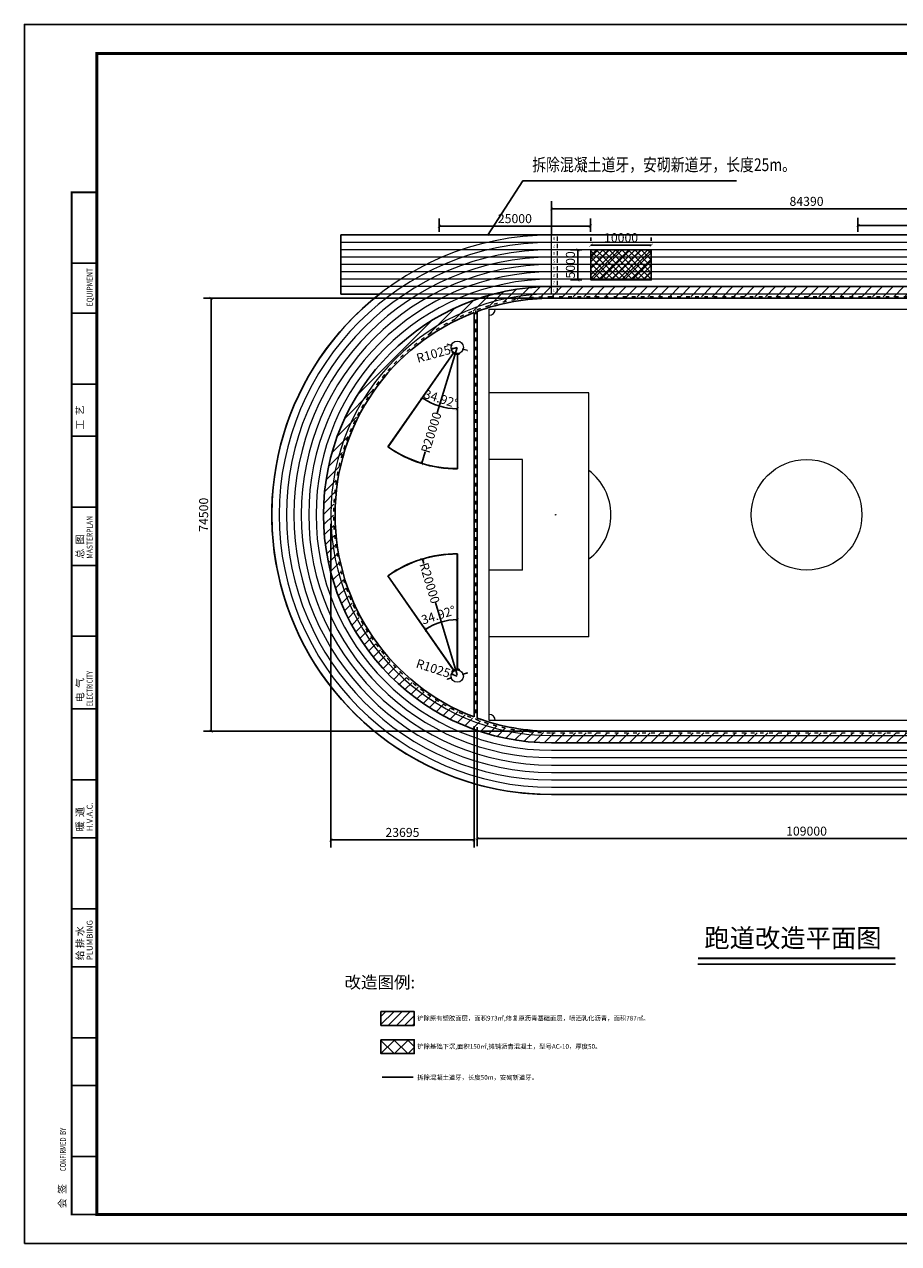
# Model space of a CAD drawing. Units: inches. Extents: x -651855 to 610289, y -68625 to 134345.
# Drawn here: x -10309 to 134311, y -67255 to 134345 of the extents above; entities that cross this region are included whole.
import ezdxf

# ---------------------------------------------------------------- set-up
doc = ezdxf.new("R2010")
doc.units = ezdxf.units.IN
doc.header["$MEASUREMENT"] = 0
doc.linetypes.add('ACAD_ISO03W100', pattern=[30, 12, -18])
for name, color, linetype in [('PUB_TITLE', 4, 'Continuous'), ('图框', 7, 'Continuous'), ('标注', 7, 'Continuous')]:
    doc.layers.add(name, color=color, linetype=linetype)
doc.layers.add('划线', color=255, linetype='Continuous', lineweight=9)
doc.layers.add('剖面填充', color=250, linetype='Continuous', lineweight=0)
doc.styles.add('_TCH_DIM_T3', font='SIMPLEX', dxfattribs={"width": 0.705882, "bigfont": 'GBCBIG'})
doc.styles.add('ARIAL', font='arial.ttf')
doc.styles.add('HT', font='simhei.ttf')
doc.styles.add('hz', font='simplex', dxfattribs={"width": 0.7, "bigfont": 'hztxt'})
doc.styles.get("Standard").update_dxf_attribs({"font": 'arial.ttf'})
doc.styles.add('STYLE2', font='simhei.ttf', dxfattribs={"height": 210})
doc.dimstyles.new('_TCH_ARCH&&500', dxfattribs={"dimtxt": 1487.5, "dimasz": 500, "dimexe": 1250, "dimexo": 1500, "dimgap": 500, "dimtad": 1, "dimdec": 0, "dimzin": 0, "dimdsep": 46, "dimtxsty": '_TCH_DIM_T3', "dimblk": 'ARCHTICK', "dimcen": 0.09, "dimclrd": 3, "dimclre": 3, "dimclrt": 7, "dimazin": 2, "dimtfac": 1, "dimtdec": 0, "dimtix": 1, "dimtmove": 2, "dimatfit": 3, "dimfxl": 1, "dimtolj": 1, "dimtzin": 0, "dimarcsym": 0})
doc.dimstyles.get("Standard").update_dxf_attribs({"dimtxt": 0.18, "dimasz": 0.18, "dimexe": 0.18, "dimexo": 0.0625, "dimgap": 0.09, "dimtad": 0, "dimtih": 1, "dimtoh": 1, "dimdec": 4, "dimzin": 0, "dimdsep": 46, "dimtxsty": 'Standard', "dimcen": 0.09, "dimadec": 0, "dimazin": 0, "dimtfac": 1, "dimtdec": 4, "dimtofl": 0, "dimtmove": 0, "dimatfit": 3, "dimfxl": 1, "dimtolj": 1, "dimtzin": 0, "dimarcsym": 0})

# ---------------------------------------------------------------- blocks, each defined once
blk = doc.blocks.new('TK01')
at = {"layer": '图框', "color": 7}
for p, q in [((-870, 32770), (0, 32770)), ((-870, 31055), (0, 31055)), ((-870, 28610), (0, 28610)), ((-870, 26810), (0, 26810)), ((-870, 24365), (0, 24365)), ((-870, 22365), (0, 22365)), ((-870, 19920), (0, 19920)), ((-870, 17420), (0, 17420)), ((-870, 14975), (0, 14975)), ((-870, 12975), (0, 12975)), ((-870, 10530), (0, 10530)), ((-870, 8530), (0, 8530)), ((-870, 6085), (0, 6085)), ((-870, 4445), (0, 4445)), ((-870, 2000), (0, 2000))]:
    blk.add_line(p, q, dxfattribs=at)
at = {"layer": '图框', "const_width": 60}
blk.add_lwpolyline([(0, 0), (-870, 0), (-870, 35215), (0, 35215)], dxfattribs=at)
at = {"layer": '图框', "style": 'ARIAL'}
for s, width, p in [('EQUIPMENT', 0.85, (-150, 31285)), ('MASTERPLAN', 0.85, (-150, 22595)), ('ELECTRICITY', 0.75, (-150, 17507)), ('    CONFIRMED  BY', 0.75, (-1070, 1313))]:
    blk.add_text(s, height=200, rotation=90, dxfattribs=dict(at, width=width)).set_placement(p)
at = {"layer": '图框', "color": 7, "style": 'HT'}
for s, p in [('工  艺', (-459, 27040)), ('总  图', (-459, 22595)), ('电  气', (-459, 17650)), ('暖  通', (-459, 13205)), ('给 排 水', (-459, 8760)), ('会  签', (-1070, 218))]:
    blk.add_text(s, height=250, rotation=90, dxfattribs=at).set_placement(p)
at = {"layer": '图框', "style": 'ARIAL'}
for s, p in [('H.V.A.C.', (-150, 13205)), ('PLUMBING', (-150, 8760))]:
    blk.add_text(s, height=200, rotation=90, dxfattribs=at).set_placement(p)
blk = doc.blocks.new('A$C32616F9F')
blk.add_lwpolyline([(0, 0), (0, 42000), (59400, 42000), (59400, 0)], close=True)
at = {"const_width": 100}
blk.add_lwpolyline([(2500, 1000), (58400, 1000), (58400, 41000), (2500, 41000)], close=True, dxfattribs=at)
at = {"layer": '图框'}
blk.add_blockref('TK01', (2500, 1000), dxfattribs=at)
blk = doc.blocks.new('_ArchTick')
at = {"color": 0, "linetype": 'ByBlock', "const_width": 0.15}
blk.add_lwpolyline([(-0.5, -0.5), (0.5, 0.5)], dxfattribs=at)
blk = doc.blocks.new('*D60')
at = {"color": 3, "lineweight": -2, "transparency": 16777216}
for p, q in [((76883, 99622), (76883, 105089)), ((161273, 99622), (161273, 105089)), ((76883, 103839), (161273, 103839))]:
    blk.add_line(p, q, dxfattribs=at)
at = {"layer": 'Defpoints', "color": 0, "transparency": 16777216}
for p in [(161273, 103839), (76883, 99522), (161273, 99522)]:
    blk.add_point(p, dxfattribs=at)
at = {"color": 3, "lineweight": -2, "transparency": 16777216, "xscale": 500, "yscale": 500, "zscale": 500, "rotation": 180}
blk.add_blockref('_ArchTick', (76883, 103839), dxfattribs=at)
at = {"color": 3, "lineweight": -2, "transparency": 16777216, "xscale": 500, "yscale": 500, "zscale": 500}
blk.add_blockref('_ArchTick', (161273, 103839), dxfattribs=at)
at = {"color": 7, "transparency": 16777216, "insert": (119078, 105083), "char_height": 1487.5, "attachment_point": 5, "style": '_TCH_DIM_T3'}
blk.add_mtext('\\A1;84390', dxfattribs=at)
blk = doc.blocks.new('*D48')
at = {"color": 3, "lineweight": -2, "transparency": 16777216}
blk.add_line((61303, 80942), (60315, 80669), dxfattribs=at)
at = {"layer": 'Defpoints', "color": 0, "transparency": 16777216}
for p in [(60315, 80669), (61303, 80942)]:
    blk.add_point(p, dxfattribs=at)
at = {"color": 3, "lineweight": -2, "transparency": 16777216, "xscale": 500, "yscale": 500, "zscale": 500, "rotation": 195.4070069343691}
blk.add_blockref('_ArchTick', (60315, 80669), dxfattribs=at)
at = {"color": 7, "transparency": 16777216, "insert": (57382, 79861), "char_height": 1487.5, "attachment_point": 5, "rotation": 15.40701, "style": '_TCH_DIM_T3'}
blk.add_mtext('\\A1;R1025', dxfattribs=at)
blk = doc.blocks.new('*D71')
at = {"color": 0, "lineweight": -2, "transparency": 16777216}
blk.add_line((56269, 61535), (56269, 61535), dxfattribs=at)
blk.add_line((56269, 61535), (56269, 61535), dxfattribs=at)
at = {"color": 0, "transparency": 16777216}
blk.add_solid([(56269, 61535), (56269, 61535), (56269, 61535)], dxfattribs=at)
at = {"layer": 'Defpoints', "color": 0, "transparency": 16777216}
for p in [(61303, 80891), (56269, 61535)]:
    blk.add_point(p, dxfattribs=at)
at = {"color": 0, "transparency": 16777216, "insert": (56270, 61535), "char_height": 0.18, "attachment_point": 5}
blk.add_mtext('\\A1;R20000.0000', dxfattribs=at)
blk = doc.blocks.new('*D49')
at = {"color": 3, "lineweight": -2, "transparency": 16777216}
for p, q in [((61303, 80891), (57984, 70094)), ((55426, 61774), (56001, 63642))]:
    blk.add_line(p, q, dxfattribs=at)
at = {"layer": 'Defpoints', "color": 0, "transparency": 16777216}
for p in [(61303, 80891), (55426, 61774)]:
    blk.add_point(p, dxfattribs=at)
at = {"color": 3, "lineweight": -2, "transparency": 16777216, "xscale": 500, "yscale": 500, "zscale": 500, "rotation": 252.9123505573822}
blk.add_blockref('_ArchTick', (55426, 61774), dxfattribs=at)
at = {"color": 7, "transparency": 16777216, "insert": (56993, 66868), "char_height": 1487.5, "attachment_point": 5, "rotation": 72.91235, "style": '_TCH_DIM_T3'}
blk.add_mtext('\\A1;R20000', dxfattribs=at)
blk = doc.blocks.new('*D72')
at = {"color": 3, "lineweight": -2, "transparency": 16777216}
blk.add_arc((61303, 80890), 10109, 235.07925, 270, dxfattribs=at)
at = {"layer": 'Defpoints', "color": 0, "transparency": 16777216}
for p in [(60741, 80085), (61303, 79917), (57308, 71604), (49854, 64492), (61303, 60891)]:
    blk.add_point(p, dxfattribs=at)
at = {"color": 3, "lineweight": -2, "transparency": 16777216, "xscale": 500, "yscale": 500, "zscale": 500}
for p, rotation in [((55516, 72601), 145.0792472270652), ((61303, 70781), 359.9999999999837)]:
    blk.add_blockref('_ArchTick', p, dxfattribs=dict(at, rotation=rotation))
at = {"color": 7, "transparency": 16777216, "insert": (58643, 72433), "char_height": 1487.5, "attachment_point": 5, "rotation": 342.53962, "style": '_TCH_DIM_T3'}
blk.add_mtext('\\A1;34.92°', dxfattribs=at)
blk = doc.blocks.new('*D47')
at = {"color": 3, "lineweight": -2, "transparency": 16777216}
blk.add_line((61303, 26585), (60328, 26900), dxfattribs=at)
at = {"layer": 'Defpoints', "color": 0, "transparency": 16777216}
for p in [(60328, 26900), (61303, 26585)]:
    blk.add_point(p, dxfattribs=at)
at = {"color": 3, "lineweight": -2, "transparency": 16777216, "xscale": 500, "yscale": 500, "zscale": 500, "rotation": 162.133891203234}
blk.add_blockref('_ArchTick', (60328, 26900), dxfattribs=at)
at = {"color": 7, "transparency": 16777216, "insert": (57335, 27865), "char_height": 1487.5, "attachment_point": 5, "rotation": 342.13389, "style": '_TCH_DIM_T3'}
blk.add_mtext('\\A1;R1025', dxfattribs=at)
blk = doc.blocks.new('*D46')
at = {"color": 3, "lineweight": -2, "transparency": 16777216}
for p, q in [((55533, 45930), (55755, 45194)), ((61303, 26780), (57702, 38731))]:
    blk.add_line(p, q, dxfattribs=at)
at = {"layer": 'Defpoints', "color": 0, "transparency": 16777216}
for p in [(55533, 45930), (61303, 26780)]:
    blk.add_point(p, dxfattribs=at)
at = {"color": 3, "lineweight": -2, "transparency": 16777216, "xscale": 500, "yscale": 500, "zscale": 500, "rotation": 106.7681287438229}
blk.add_blockref('_ArchTick', (55533, 45930), dxfattribs=at)
at = {"color": 7, "transparency": 16777216, "insert": (56729, 41962), "char_height": 1487.5, "attachment_point": 5, "rotation": 286.76813, "style": '_TCH_DIM_T3'}
blk.add_mtext('\\A1;R20000', dxfattribs=at)
blk = doc.blocks.new('*D73')
at = {"color": 3, "lineweight": -2, "transparency": 16777216}
blk.add_arc((61303, 26780), 9140, 90, 124.92, dxfattribs=at)
at = {"layer": 'Defpoints', "color": 0, "transparency": 16777216}
for p in [(61303, 46780), (49854, 43179), (59459, 35732), (60729, 27603), (61303, 27754)]:
    blk.add_point(p, dxfattribs=at)
at = {"color": 3, "lineweight": -2, "transparency": 16777216, "xscale": 500, "yscale": 500, "zscale": 500}
for p, rotation in [((56071, 34274), 214.9200000000446), ((61303, 35920), 1.630988440654492e-11)]:
    blk.add_blockref('_ArchTick', p, dxfattribs=dict(at, rotation=rotation))
at = {"color": 7, "transparency": 16777216, "insert": (58188, 36685), "char_height": 1487.5, "attachment_point": 5, "rotation": 17.46, "style": '_TCH_DIM_T3'}
blk.add_mtext('\\A1;34.92°', dxfattribs=at)
blk = doc.blocks.new('*D42')
at = {"color": 3, "lineweight": -2, "transparency": 16777216}
for p, q in [((64578, 18143), (64578, -1545)), ((173578, 18143), (173578, -1545)), ((64578, -295), (173578, -295))]:
    blk.add_line(p, q, dxfattribs=at)
at = {"layer": 'Defpoints', "color": 0, "transparency": 16777216}
for p in [(64578, 19643), (173578, 19643), (173578, -295)]:
    blk.add_point(p, dxfattribs=at)
at = {"color": 3, "lineweight": -2, "transparency": 16777216, "xscale": 500, "yscale": 500, "zscale": 500, "rotation": 180}
blk.add_blockref('_ArchTick', (64578, -295), dxfattribs=at)
at = {"color": 3, "lineweight": -2, "transparency": 16777216, "xscale": 500, "yscale": 500, "zscale": 500}
blk.add_blockref('_ArchTick', (173578, -295), dxfattribs=at)
at = {"color": 7, "transparency": 16777216, "insert": (119078, 949), "char_height": 1487.5, "attachment_point": 5, "style": '_TCH_DIM_T3'}
blk.add_mtext('\\A1;109000', dxfattribs=at)
blk = doc.blocks.new('*D43')
at = {"color": 3, "lineweight": -2, "transparency": 16777216}
for p, q in [((77783, 89062), (19339, 89062)), ((20589, 17462), (20589, 89062)), ((76783, 17462), (19339, 17462))]:
    blk.add_line(p, q, dxfattribs=at)
at = {"layer": 'Defpoints', "color": 0, "transparency": 16777216}
for p in [(20589, 89062), (77883, 89062), (76883, 17462)]:
    blk.add_point(p, dxfattribs=at)
at = {"color": 3, "lineweight": -2, "transparency": 16777216, "xscale": 500, "yscale": 500, "zscale": 500}
for p, rotation in [((20589, 89062), 90), ((20589, 17462), 270)]:
    blk.add_blockref('_ArchTick', p, dxfattribs=dict(at, rotation=rotation))
at = {"color": 7, "transparency": 16777216, "insert": (19346, 53262), "char_height": 1487.5, "attachment_point": 5, "rotation": 90, "style": '_TCH_DIM_T3'}
blk.add_mtext('\\A1;74500', dxfattribs=at)
blk = doc.blocks.new('*D41')
at = {"color": 3, "lineweight": -2, "transparency": 16777216}
for p, q in [((40383, 51762), (40383, -1761)), ((64078, 18330), (64078, -1761)), ((40383, -511), (64078, -511))]:
    blk.add_line(p, q, dxfattribs=at)
at = {"layer": 'Defpoints', "color": 0, "transparency": 16777216}
for p in [(40383, 53262), (64078, 19830), (64078, -511)]:
    blk.add_point(p, dxfattribs=at)
at = {"color": 3, "lineweight": -2, "transparency": 16777216, "xscale": 500, "yscale": 500, "zscale": 500, "rotation": 180}
blk.add_blockref('_ArchTick', (40383, -511), dxfattribs=at)
at = {"color": 3, "lineweight": -2, "transparency": 16777216, "xscale": 500, "yscale": 500, "zscale": 500}
blk.add_blockref('_ArchTick', (64078, -511), dxfattribs=at)
at = {"color": 7, "transparency": 16777216, "insert": (52230, 733), "char_height": 1487.5, "attachment_point": 5, "style": '_TCH_DIM_T3'}
blk.add_mtext('\\A1;23695', dxfattribs=at)
blk = doc.blocks.new('*D74')
at = {"color": 3, "lineweight": -2, "transparency": 16777216}
for p, q in [((81899, 97082), (80014, 97082)), ((81264, 92082), (81264, 97082)), ((81899, 92082), (80014, 92082))]:
    blk.add_line(p, q, dxfattribs=at)
at = {"layer": 'Defpoints', "color": 0, "transparency": 16777216}
for p in [(81264, 97082), (83399, 97082), (83399, 92082)]:
    blk.add_point(p, dxfattribs=at)
at = {"color": 3, "lineweight": -2, "transparency": 16777216, "xscale": 500, "yscale": 500, "zscale": 500}
for p, rotation in [((81264, 97082), 90), ((81264, 92082), 270)]:
    blk.add_blockref('_ArchTick', p, dxfattribs=dict(at, rotation=rotation))
at = {"color": 7, "transparency": 16777216, "insert": (80020, 94582), "char_height": 1487.5, "attachment_point": 5, "rotation": 90, "style": '_TCH_DIM_T3'}
blk.add_mtext('\\A1;5000', dxfattribs=at)
blk = doc.blocks.new('*D75')
at = {"color": 3, "lineweight": -2, "transparency": 16777216}
for p, q in [((83399, 98582), (83399, 99083)), ((93399, 98582), (93399, 99083)), ((83399, 97833), (93399, 97833))]:
    blk.add_line(p, q, dxfattribs=at)
at = {"layer": 'Defpoints', "color": 0, "transparency": 16777216}
for p in [(83399, 97082), (93399, 97833), (93399, 97082)]:
    blk.add_point(p, dxfattribs=at)
at = {"color": 3, "lineweight": -2, "transparency": 16777216, "xscale": 500, "yscale": 500, "zscale": 500, "rotation": 180}
blk.add_blockref('_ArchTick', (83399, 97833), dxfattribs=at)
at = {"color": 3, "lineweight": -2, "transparency": 16777216, "xscale": 500, "yscale": 500, "zscale": 500}
blk.add_blockref('_ArchTick', (93399, 97833), dxfattribs=at)
at = {"color": 7, "transparency": 16777216, "insert": (88399, 99077), "char_height": 1487.5, "attachment_point": 5, "style": '_TCH_DIM_T3'}
blk.add_mtext('\\A1;10000', dxfattribs=at)
blk = doc.blocks.new('*D119')
at = {"color": 3, "lineweight": -2, "transparency": 16777216}
for p, q in [((58333, 100022), (58333, 102235)), ((58333, 100985), (83333, 100985)), ((83333, 100022), (83333, 102235))]:
    blk.add_line(p, q, dxfattribs=at)
at = {"layer": 'Defpoints', "color": 0, "transparency": 16777216}
for p in [(83333, 100985), (58333, 99522), (83333, 99522)]:
    blk.add_point(p, dxfattribs=at)
at = {"color": 3, "lineweight": -2, "transparency": 16777216, "xscale": 500, "yscale": 500, "zscale": 500, "rotation": 180}
blk.add_blockref('_ArchTick', (58333, 100985), dxfattribs=at)
at = {"color": 3, "lineweight": -2, "transparency": 16777216, "xscale": 500, "yscale": 500, "zscale": 500}
blk.add_blockref('_ArchTick', (83333, 100985), dxfattribs=at)
at = {"color": 7, "transparency": 16777216, "insert": (70833, 102229), "char_height": 1487.5, "attachment_point": 5, "style": '_TCH_DIM_T3'}
blk.add_mtext('\\A1;25000', dxfattribs=at)
blk = doc.blocks.new('*D120')
at = {"color": 3, "lineweight": -2, "transparency": 16777216}
for p, q in [((127584, 100022), (127584, 102354)), ((127584, 101104), (152584, 101104)), ((152584, 100022), (152584, 102354))]:
    blk.add_line(p, q, dxfattribs=at)
at = {"layer": 'Defpoints', "color": 0, "transparency": 16777216}
for p in [(152584, 101104), (127584, 99522), (152584, 99522)]:
    blk.add_point(p, dxfattribs=at)
at = {"color": 3, "lineweight": -2, "transparency": 16777216, "xscale": 500, "yscale": 500, "zscale": 500, "rotation": 180}
blk.add_blockref('_ArchTick', (127584, 101104), dxfattribs=at)
at = {"color": 3, "lineweight": -2, "transparency": 16777216, "xscale": 500, "yscale": 500, "zscale": 500}
blk.add_blockref('_ArchTick', (152584, 101104), dxfattribs=at)
at = {"color": 7, "transparency": 16777216, "insert": (140084, 102348), "char_height": 1487.5, "attachment_point": 5, "style": '_TCH_DIM_T3'}
blk.add_mtext('\\A1;25000', dxfattribs=at)

msp = doc.modelspace()

# ---------------------------------------------------------------- hatches: boundary and pattern name
h = msp.add_hatch()
h.set_pattern_fill('ANSI31', color=1, scale=10000)
h.set_pattern_definition([(45, (-4117.4, -12858.6), (-883.883, 883.883), [])])
h.paths.add_polyline_path([(83399.48198, 97081.99146), (83399.48198, 92081.99146), (93399.48198, 92081.99146), (93399.48198, 97081.99146)])
h = msp.add_hatch()
h.set_pattern_fill('ANSI37', color=4, scale=6000)
h.paths.add_polyline_path([(93399.48198, 97081.99146), (83399.48198, 97081.99146), (83399.48198, 95861.99146), (93399.48198, 95861.99146)])
h.paths.add_polyline_path([(93399.48198, 95861.99146), (83399.48198, 95861.99146), (83399.48198, 94641.99146), (93399.48198, 94641.99146)])
h.paths.add_polyline_path([(93399.48198, 94641.99146), (83399.48198, 94641.99146), (83399.48198, 93421.99146), (93399.48198, 93421.99146)])
h.paths.add_polyline_path([(93399.48198, 93421.99146), (83399.48198, 93421.99146), (83399.48198, 92201.99146), (93399.48198, 92201.99146)])
h.paths.add_polyline_path([(173513.58761, 13733.90004), (173513.58761, 14321.99146), (171096.44494, 14321.99146, -0.0618581168), (161272.90179, 13101.99146), (153513.58761, 13101.99146), (153513.58761, 11881.99146), (161272.90179, 11881.99146, 0.0752176424)])
h.paths.add_polyline_path([(173513.58761, 12458.49148), (173513.58761, 13733.90004, -0.0752176424), (161272.90179, 11881.99146), (153513.58761, 11881.99146), (153513.58761, 10661.99146), (161272.90179, 10661.99146, 0.0729913651)])
h.paths.add_polyline_path([(171096.44494, 14321.99146), (153513.58761, 14321.99146), (153513.58761, 13101.99146), (161272.90179, 13101.99146, 0.0618581168)], flags=17)
h.paths.add_polyline_path([(173513.58761, 11186.36893), (173513.58761, 12458.49148, -0.0729913651), (161272.90179, 10661.99146), (153513.58761, 10661.99146), (153513.58761, 9441.99146), (161272.90179, 9441.99146, 0.0708951301)])
h.paths.add_polyline_path([(173513.58761, 11186.36893, -0.0708951301), (161272.90179, 9441.99146), (153513.58761, 9441.99146), (153513.58761, 9321.99146), (171166.23288, 9321.99146, 0.013444104), (173513.58761, 9917.24309)])
h.paths.add_polyline_path([(173513.58761, 9917.24309, -0.013444104), (171166.23288, 9321.99146), (173513.58761, 9321.99146)], flags=17)
h = msp.add_hatch()
h.set_pattern_fill('ANSI31', color=1, scale=10000)
h.paths.add_polyline_path([(161272.74087, 90982.17146, -1.0000021331), (161272.90179, 15541.99146), (76882.90179, 15541.99146, -0.9999978672), (76882.74089, 90981.99146)])
h.paths.add_polyline_path([(76882.90179, 89311.99146), (161272.90179, 89311.99146, -1), (161272.90179, 17211.99146), (76882.90179, 17211.99146, -1)], flags=16)
h.paths.add_polyline_path([(64077.90179, 86693.5929), (64077.90179, 19830.39001, -0.6878222702)], flags=0)
h.paths.add_polyline_path([(49809.93755, 64483.83077), (60631.64916, 79984.90236, -0.072531776), (60386.40077, 80216.5098), (60499.3438, 80305.83993, -0.168875054), (60278.32173, 80941.57264, -0.0704444649), (60318.60486, 81226.07497), (59631.50955, 81442.18803), (59645.91146, 81487.97651), (60333.00677, 81271.86345, -0.8480470885), (62327.92173, 80941.57264, -0.0704444649), (62287.6386, 80657.07032), (62974.7339, 80440.95725), (62960.33199, 80395.16878), (62273.23668, 80611.28184, -0.2422008156), (61598.2673, 79960.19396), (61639.73975, 79822.29531, -0.0662865801), (61335.12173, 79773.21078), (61335.12173, 60858.7982, -0.1543750617)], flags=0)
h.paths.add_polyline_path([(64577.90179, 86880.83996, -0.087943212), (76882.90179, 89061.99146), (161272.90179, 89061.99146, -0.087943212), (173577.90179, 86880.83996), (173577.90179, 19643.14295, -0.087943212), (161272.90179, 17461.99146), (76882.90179, 17461.99146, -0.087943212), (64577.90179, 19643.14295)], flags=0)
h.paths.add_polyline_path([(60406.55214, 81229.61095, -1), (60368.15214, 81229.61095, -1)], flags=0)
h.paths.add_polyline_path([(66577.90179, 87261.99146), (171577.90179, 87261.99146), (171577.90179, 19261.99146), (66577.90179, 19261.99146)], flags=0)
h.paths.add_polyline_path([(62238.09131, 80653.53433, -1), (62199.69131, 80653.53433, -1)], flags=0)
h.paths.add_polyline_path([(61335.12173, 46812.12929), (61335.12173, 27753.71671, -0.0662865801), (61639.73975, 27704.63218), (61598.2673, 27566.73354, -0.2422008156), (62273.23668, 26915.64565), (62960.33199, 27131.75872), (62974.7339, 27085.97024), (62287.6386, 26869.85717, -0.0704444649), (62327.92173, 26585.35485, -0.8480470885), (60333.00677, 26255.06405), (59645.91146, 26038.95098), (59631.50955, 26084.73946), (60318.60486, 26300.85253, -0.0704444649), (60278.32173, 26585.35485, -0.168875054), (60499.3438, 27221.08757), (60386.40077, 27310.41769, -0.0902993265), (60700.80715, 27587.00878), (49809.93755, 43187.09672, -0.1543750617)], flags=0)
h.paths.add_polyline_path([(83077.90179, 60574.48077, -0.4991460284), (83077.90179, 45949.50214)], flags=0)
h.paths.add_polyline_path([(77627.90179, 53261.99146, -1), (77527.90179, 53261.99146, -1)], flags=0)
h.paths.add_polyline_path([(60406.55214, 26297.31654, -1), (60368.15214, 26297.31654, -1)], flags=0)
h.paths.add_polyline_path([(62238.09131, 26873.39316, -1), (62199.69131, 26873.39316, -1)], flags=0)
h.paths.add_polyline_path([(128227.90179, 53261.99146, -1), (109927.90179, 53261.99146, -1)], flags=0)
h.paths.add_polyline_path([(155077.90179, 60574.48077), (155077.90179, 45949.50214, -0.4991460284)], flags=0)
h.paths.add_polyline_path([(160627.90179, 53261.99146, -1), (160527.90179, 53261.99146, -1)], flags=0)
h.paths.add_polyline_path([(174077.90179, 86693.5929, -0.6878222702), (174077.90179, 19830.39001)], flags=0)
h.paths.add_polyline_path([(177029.3134, 71724.13998), (177029.3134, 78124.13998), (179429.3134, 78124.13998), (179429.3134, 71724.13998), (178829.3134, 71724.13998), (178829.3134, 35724.3317), (179429.3134, 35724.3317), (179429.3134, 29324.3317), (177029.3134, 29324.3317), (177029.3134, 35724.3317), (177629.3134, 35724.3317), (177629.3134, 71724.13998)], flags=0)
h.paths.add_polyline_path([(177741.3134, 70204.13998), (178717.3134, 70204.13998), (178717.3134, 37244.3317), (177741.3134, 37244.3317)], flags=0)
h.paths.add_polyline_path([(55126.86349, 78082.32323), (60230.37158, 79488.73506), (59637.58642, 81639.80045), (54534.07834, 80233.38862)], flags=8)
h.paths.add_polyline_path([(56269.21314, 61534.88135), (56270.81325, 61534.88135), (56270.81325, 61535.25228), (56269.21314, 61535.25228)], flags=8)
h.paths.add_polyline_path([(57104.84087, 63436.79023), (59012.92729, 69643.88257), (56880.17275, 70299.50033), (54972.08633, 64092.40799)], flags=8)
h.paths.add_polyline_path([(55711.78536, 72185.52419), (60904.71283, 70552.14783), (61574.19086, 72680.59228), (56381.26338, 74313.96863)], flags=8)
h.paths.add_polyline_path([(77691.06568, 90842.33479), (77085.51012, 90842.33479), (77085.51012, 89881.22368), (77691.06568, 89881.22368)], flags=24)
h = msp.add_hatch()
h.set_pattern_fill('ANSI37', color=4, scale=6000)
h.paths.add_polyline_path([(93399.48198, 92201.99146), (83399.48198, 92201.99146), (83399.48198, 92081.99146), (93399.48198, 92081.99146)])
h = msp.add_hatch()
h.set_pattern_fill('ANSI31', color=1, scale=600)
h.set_pattern_definition([(45, (-158748.5, 180467.4), (-673.5192, 673.5192), [])])
h.paths.add_polyline_path([(48677.93698, -31166.49787), (54172.01781, -31166.49787), (54172.01781, -28876.20706), (48677.93698, -28876.20706)])
h = msp.add_hatch()
h.set_pattern_fill('ANSI37', color=4, scale=1000)
h.set_pattern_definition([(45, (93551.5, 177413.8), (-1122.532, 1122.532), []), (135, (93551.5, 177413.8), (-1122.532, -1122.532), [])])
h.paths.add_polyline_path([(48677.93698, -35837.12832), (54172.01781, -35837.12832), (54172.01781, -33546.83752), (48677.93698, -33546.83752)])

# ---------------------------------------------------------------- linework, layer by layer
for p, q in [((58332.62665, 99521.99146), (58333.12665, 99521.99146)), ((58722.9568, 99521.99146), (58772.9568, 99521.99146)), ((83399.48198, 92081.99146), (83399.48198, 97081.99146)), ((83399.48198, 97081.99146), (93399.48198, 97081.99146)), ((93399.48198, 97081.99146), (93399.48198, 92081.99146)), ((93399.48198, 92081.99146), (83399.48198, 92081.99146)), ((161272.90179, 89061.99146), (76882.90179, 89061.99146)), ((64077.90179, 86693.5929), (64077.90179, 19830.39001)), ((64577.90179, 86880.83996), (64577.90179, 19643.14295)), ((60499.3438, 80305.83993), (60386.40077, 80216.5098)), ((61598.2673, 79960.19396), (61639.73975, 79822.29531)), ((60499.3438, 27221.08757), (60386.40077, 27310.41769)), ((61598.2673, 27566.73354), (61639.73975, 27704.63218)), ((76882.90179, 17461.99146), (161272.90179, 17461.99146))]:
    msp.add_line(p, q)
at = {"color": 5}
for p, q in [((58333.12665, 99521.99146), (83333.12665, 99521.99146)), ((127584.33952, 99521.99146), (152584.33952, 99521.99146)), ((60714.07953, 80102.976), (49809.93755, 64483.83077)), ((61335.12173, 79916.77264), (61335.12173, 60858.7982)), ((61335.12173, 27754.15485), (61335.12173, 46812.12929)), ((60700.80715, 27587.00878), (49809.93755, 43187.09672)), ((48862.32535, -39714.4716), (53983.12038, -39714.4716))]:
    msp.add_line(p, q, dxfattribs=at)
at = {"color": 3}
msp.add_lwpolyline([(66328.94519, 99434.99146), (72150.12778, 108482.076), (107466.53974, 108482.076)], dxfattribs=at)
for points in [[(48462.17696, 89761.99146, 0.7139113677), (76882.90179, 7001.99146), (161272.90179, 7001.99146, 0.7139113677), (189693.62662, 89761.99146), (189882.90179, 89761.99146), (189882.90179, 99521.99146), (42042.90179, 99521.99146), (42042.90179, 89761.99146), (48462.17696, 89761.99146)], [(76882.90179, 90981.99146, 1), (76882.90179, 15541.99146), (161272.90179, 15541.99146, 0.9999999998), (161272.9018, 90982.17146), (76882.90179, 90981.99146)]]:
    msp.add_lwpolyline(points, format="xyb")
for points in [[(83399.48198, 97081.99146), (93399.48198, 97081.99146), (93399.48198, 92081.99146), (83399.48198, 92081.99146)], [(48677.93698, -28876.20706), (54172.01781, -28876.20706), (54172.01781, -31166.49787), (48677.93698, -31166.49787)], [(48677.93698, -33546.83752), (54172.01781, -33546.83752), (54172.01781, -35837.12832), (48677.93698, -35837.12832)]]:
    msp.add_lwpolyline(points, close=True)
at = {"color": 5, "const_width": 64}
for points in [[(61335.12173, 79916.77264), (61335.12173, 60858.7982, -0.1543750617), (49809.93755, 64483.83077), (60714.07953, 80102.976)], [(61335.12173, 27754.15485), (61335.12173, 46812.12929, 0.1543750617), (49809.93755, 43187.09672), (60700.80715, 27587.00878)]]:
    msp.add_lwpolyline(points, format="xyb", dxfattribs=at)
for centre in [(60387.35214, 81229.61095), (62218.89131, 80653.53433), (60387.35214, 26297.31654), (62218.89131, 26873.39316)]:
    msp.add_circle(centre, 19.2)
for centre, radius, start, end in [((76882.90179, 53261.99146), 35800, 90, 110.1033794282), ((76882.90179, 53261.99146), 35800, 110.9578810429, 249.0421189571), ((61303.12173, 80941.57264), 1168.8, 218.3415577882, 286.7384423533), ((61303.12173, 80890.77264), 20000, 235.0800000099, 270), ((61303.12173, 26780.15485), 20000, 90, 124.9199999901), ((61303.12173, 26585.35485), 1168.8, 73.2615576467, 141.6584422118), ((76882.90179, 53261.99146), 35800, 249.8966205718, 270)]:
    msp.add_arc(centre, radius, start, end)
at = {"color": 5}
for centre, start, end in [((61303.12173, 80890.77264), 234.9884731665, 270.0915268416), ((61303.12173, 26780.15485), 89.9084731584, 125.0115268335)]:
    msp.add_arc(centre, 20032, start, end, dxfattribs=at)
at = {"layer": '划线'}
for p, q in [((189882.90179, 99521.99146), (42042.90179, 99521.99146)), ((42042.90179, 89761.99146), (42042.90179, 99521.99146)), ((76882.90179, 89761.99146), (76882.90179, 99521.99146)), ((77882.90179, 98551.99146), (77882.90179, 99271.99146)), ((189882.90179, 98301.99146), (42042.90179, 98301.99146)), ((189882.90179, 97081.99146), (42042.90179, 97081.99146)), ((77882.90179, 97331.99146), (77882.90179, 98051.99146)), ((77882.90179, 96111.99146), (77882.90179, 96831.99146)), ((189882.90179, 95861.99146), (42042.90179, 95861.99146)), ((77882.90179, 94891.99146), (77882.90179, 95611.99146)), ((189882.90179, 94641.99146), (42042.90179, 94641.99146)), ((189882.90179, 93421.99146), (42042.90179, 93421.99146)), ((77882.90179, 93671.99146), (77882.90179, 94391.99146)), ((77882.90179, 92451.99146), (77882.90179, 93171.99146)), ((189882.90179, 92201.99146), (42042.90179, 92201.99146)), ((189882.90179, 90981.99146), (42042.90179, 90981.99146)), ((77882.90179, 91231.99146), (77882.90179, 91951.99146)), ((77882.90179, 90011.99146), (77882.90179, 90731.99146)), ((189882.90179, 89761.99146), (42042.90179, 89761.99146)), ((59631.50955, 81442.18803), (59645.91146, 81487.97651)), ((60318.60486, 81226.07497), (59631.50955, 81442.18803)), ((60333.00677, 81271.86345), (59645.91146, 81487.97651)), ((62974.7339, 80440.95725), (62287.6386, 80657.07032)), ((60740.78229, 80084.84083), (49854.47921, 64491.73046)), ((61303.12173, 79916.77264), (61303.12173, 60890.77264)), ((62960.33199, 80395.16878), (62273.23668, 80611.28184)), ((62960.33199, 80395.16878), (62974.7339, 80440.95725)), ((83077.90179, 73421.99146), (66577.90179, 73421.99146)), ((83077.90179, 33101.99146), (83077.90179, 73421.99146)), ((72077.90179, 62421.99146), (66577.90179, 62421.99146)), ((72077.90179, 44101.99146), (72077.90179, 62421.99146)), ((64577.90179, 49601.99146), (64577.90179, 56921.99146)), ((61303.12173, 27754.15485), (61303.12173, 46780.15485)), ((60728.54764, 27603.1751), (49854.47921, 43179.19704)), ((72077.90179, 44101.99146), (66577.90179, 44101.99146)), ((83077.90179, 33101.99146), (66577.90179, 33101.99146)), ((60318.60486, 26300.85253), (59631.50955, 26084.73946)), ((60333.00677, 26255.06405), (59645.91146, 26038.95098)), ((62960.33199, 27131.75872), (62273.23668, 26915.64565)), ((62974.7339, 27085.97024), (62287.6386, 26869.85717)), ((62960.33199, 27131.75872), (62974.7339, 27085.97024)), ((59631.50955, 26084.73946), (59645.91146, 26038.95098)), ((76882.90179, 16761.99146), (161272.90179, 16761.99146)), ((76882.90179, 15541.99146), (161272.90179, 15541.99146)), ((76882.90179, 14321.99146), (161272.90179, 14321.99146)), ((76882.90179, 13101.99146), (161272.90179, 13101.99146)), ((76882.90179, 11881.99146), (161272.90179, 11881.99146)), ((76882.90179, 10661.99146), (161272.90179, 10661.99146)), ((76882.90179, 9441.99146), (161272.90179, 9441.99146)), ((76882.90179, 8221.99146), (161272.90179, 8221.99146)), ((76882.90179, 7001.99146), (161272.90179, 7001.99146))]:
    msp.add_line(p, q, dxfattribs=at)
msp.add_lwpolyline([(66577.90179, 87261.99146), (171577.90179, 87261.99146), (171577.90179, 19261.99146), (66577.90179, 19261.99146)], close=True, dxfattribs=at)
for centre, radius in [((61303.12173, 80941.57264), 1024.8), ((119077.90179, 53261.99146), 9150), ((77577.90179, 53261.99146), 50), ((61303.12173, 26585.35485), 1024.8)]:
    msp.add_circle(centre, radius, dxfattribs=at)
for centre, radius, start, end in [((76882.90179, 53261.99146), 46260, 90, 270), ((76882.90179, 53261.99146), 45040, 90, 270), ((76882.90179, 53261.99146), 43820, 90, 270), ((76882.90179, 53261.99146), 42600, 90, 270), ((76882.90179, 53261.99146), 41380, 90, 270), ((76882.90179, 53261.99146), 40160, 90, 270), ((76882.90179, 53261.99146), 38940, 90, 270), ((76882.90179, 53261.99146), 37720, 90, 270), ((76882.90179, 53261.99146), 36500, 90, 270), ((66577.90179, 87261.99146), 1000, 270, 0), ((77577.90179, 53261.99146), 9150, 306.9482107342, 53.0517892658), ((66577.90179, 19261.99146), 1000, 0, 90)]:
    msp.add_arc(centre, radius, start, end, dxfattribs=at)
at = {"layer": '剖面填充', "linetype": 'ACAD_ISO03W100', "ltscale": 50}
for p, q in [((161272.90179, 89311.99146), (76882.90179, 89311.99146)), ((64327.90179, 87055.10429), (64327.90179, 19468.87862)), ((76882.90179, 17211.99146), (161272.90179, 17211.99146))]:
    msp.add_line(p, q, dxfattribs=at)
msp.add_arc((76882.90179, 53261.99146), 36050, 90, 270, dxfattribs=at)
at = {"layer": '标注', "color": 0}
msp.add_line((101106.09455, -21062.35643), (133778.78581, -21062.35643), dxfattribs=at)
at = {"layer": '标注', "color": 0, "const_width": 307.14361}
msp.add_lwpolyline([(101106.09455, -20082.19747), (133778.78581, -20082.19747)], dxfattribs=at)

# ---------------------------------------------------------------- block references
at = {"xscale": 4.8, "yscale": 4.8, "zscale": 4.8}
msp.add_blockref('A$C32616F9F', (-10308.77752, -67254.77811), dxfattribs=at)

# ---------------------------------------------------------------- texts
at = {"style": 'hz', "width": 0.8}
msp.add_text('拆除混凝土道牙，安砌新道牙，长度25m。', height=2100, dxfattribs=at).set_placement((73701.20273, 110087.07846))
at = {"layer": 'PUB_TITLE', "style": 'STYLE2'}
for s, height, p in [('改造图例:', 2000, (42649.91618, -25046.33872)), ('铲除原有塑胶面层，面积973㎡,修复原沥青基础面层，喷洒乳化沥青，面积787㎡。', 769.0699224, (54681.74887, -30363.90493)), ('铲除基础下沉,面积150㎡,摊铺沥青混凝土，型号AC-10，厚度50。', 769.0699224, (54681.74887, -35034.53539)), ('拆除混凝土道牙，长度50m，安砌新道牙。', 769.0699224, (54681.74887, -40161.95275))]:
    msp.add_text(s, height=height, dxfattribs=at).set_placement(p)
at = {"layer": '划线', "char_height": 500, "attachment_point": 1, "rotation": 180}
for s, insert in [('{\\fSimSun|b0|i0|c134|p2;8}', (77523.23639, 98657.33479)), ('{\\fSimSun|b0|i0|c134|p2;7}', (77523.23639, 97437.33479)), ('{\\fSimSun|b0|i0|c134|p2;6}', (77523.23639, 96217.33479)), ('{\\fSimSun|b0|i0|c134|p2;5}', (77523.23639, 94997.33479)), ('{\\fSimSun|b0|i0|c134|p2;4}', (77523.23639, 93777.33479)), ('{\\fSimSun|b0|i0|c134|p2;3}', (77523.23639, 92557.33479)), ('{\\fSimSun|b0|i0|c134|p2;2}', (77523.23639, 91337.33479)), ('{\\fSimSun|b0|i0|c134|p2;1}', (77485.51012, 90117.33479))]:
    msp.add_mtext(s, dxfattribs=dict(at, insert=insert))
at = {"layer": '标注', "color": 0, "insert": (102161.95363, -15187.60512), "char_height": 3071.4361321, "attachment_point": 1}
msp.add_mtext('{\\fSimSun|b0|i0|c134|p2;跑道改造平面图}', dxfattribs=at)

# ---------------------------------------------------------------- dimensions: what is measured, and where the dimension line sits
dim = msp.add_linear_dim(base=(161272.90179, 103839.17777), p1=(76882.90179, 99521.99146), p2=(161272.90179, 99521.99146), dimstyle='_TCH_ARCH&&500', override={"dimexo": 100})
dim.commit()
dim.dimension.update_dxf_attribs({"geometry": '*D60', "text_midpoint": (119077.90179, 105082.92777)})
at = {"color": 3}
for base, p1, p2, picture, middle in [((83333.12665, 100985.17848), (58333.12665, 99521.99146), (83333.12665, 99521.99146), '*D119', (70833.12665, 102228.92848)), ((152584.33952, 101104.4617), (127584.33952, 99521.99146), (152584.33952, 99521.99146), '*D120', (140084.33952, 102348.2117))]:
    dim = msp.add_linear_dim(base=base, p1=p1, p2=p2, dimstyle='_TCH_ARCH&&500', override={"dimexo": 500}, dxfattribs=at)
    dim.commit()
    dim.dimension.update_dxf_attribs({"geometry": picture, "text_midpoint": middle})
for base, p1, p2, picture, middle in [((93399.48198, 97832.92257), (83399.48198, 97081.99146), (93399.48198, 97081.99146), '*D75', (88399.48198, 99076.67257)), ((64077.90179, -510.63827), (40382.90179, 53261.99146), (64077.90179, 19830.39001), '*D41', (52230.40179, 733.11173)), ((173577.90179, -294.62759), (64577.90179, 19643.14295), (173577.90179, 19643.14295), '*D42', (119077.90179, 949.12241))]:
    dim = msp.add_linear_dim(base=base, p1=p1, p2=p2, dimstyle='_TCH_ARCH&&500')
    dim.commit()
    dim.dimension.update_dxf_attribs({"geometry": picture, "text_midpoint": middle})
dim = msp.add_linear_dim(base=(81263.57198, 97081.99146), p1=(83399.48198, 92081.99146), p2=(83399.48198, 97081.99146), angle=270, dimstyle='_TCH_ARCH&&500')
dim.commit()
dim.dimension.update_dxf_attribs({"geometry": '*D74', "text_midpoint": (80019.82198, 94581.99146)})
dim = msp.add_linear_dim(base=(20589.38302, 89061.99146), p1=(76882.90179, 17461.99146), p2=(77882.90179, 89061.99146), angle=270, text='74500', dimstyle='_TCH_ARCH&&500', override={"dimexo": 100})
dim.commit()
dim.dimension.update_dxf_attribs({"geometry": '*D43', "text_midpoint": (19345.63302, 53261.99146)})
for center, mpoint, dimstyle, picture, middle in [((61303.12173, 80941.57264), (60315.15004, 80669.30991), '_TCH_ARCH&&500', '*D48', (57382.22496, 79861.06184)), ((61303.12173, 80890.77264), (55426.43593, 61773.64514), '_TCH_ARCH&&500', '*D49', (56992.50681, 66868.14528)), ((61303.12173, 80890.77264), (56268.91729, 61534.7197), 'Standard', '*D71', (56270.01706, 61535.0681)), ((61303.12173, 26780.15485), (55533.13702, 45929.75737), '_TCH_ARCH&&500', '*D46', (56728.59783, 41962.22531)), ((61303.12173, 26585.35485), (60327.74164, 26899.75702), '_TCH_ARCH&&500', '*D47', (57334.66478, 27864.53973))]:
    dim = msp.add_radius_dim(center=center, mpoint=mpoint, dimstyle=dimstyle)
    dim.commit()
    dim.dimension.update_dxf_attribs({"geometry": picture, "text_midpoint": middle, "dimtype": 164})
for base, line1, line2, picture, middle in [((57307.51543, 71603.92191), ((61303.12173, 79916.77264), (61303.12173, 60890.77264)), ((60740.78229, 80084.84083), (49854.47921, 64491.73046)), '*D72', (58642.98811, 72433.05823)), ((59459.05452, 35732.01679), ((61303.12173, 27754.15485), (61303.12173, 46780.15485)), ((60728.54764, 27603.1751), (49854.47921, 43179.19704)), '*D73', (58187.63461, 36685.32456))]:
    dim = msp.add_angular_dim_2l(base=base, line1=line1, line2=line2, dimstyle='_TCH_ARCH&&500')
    dim.commit()
    dim.dimension.update_dxf_attribs({"geometry": picture, "text_midpoint": middle})

doc.saveas('drawing.dxf')
